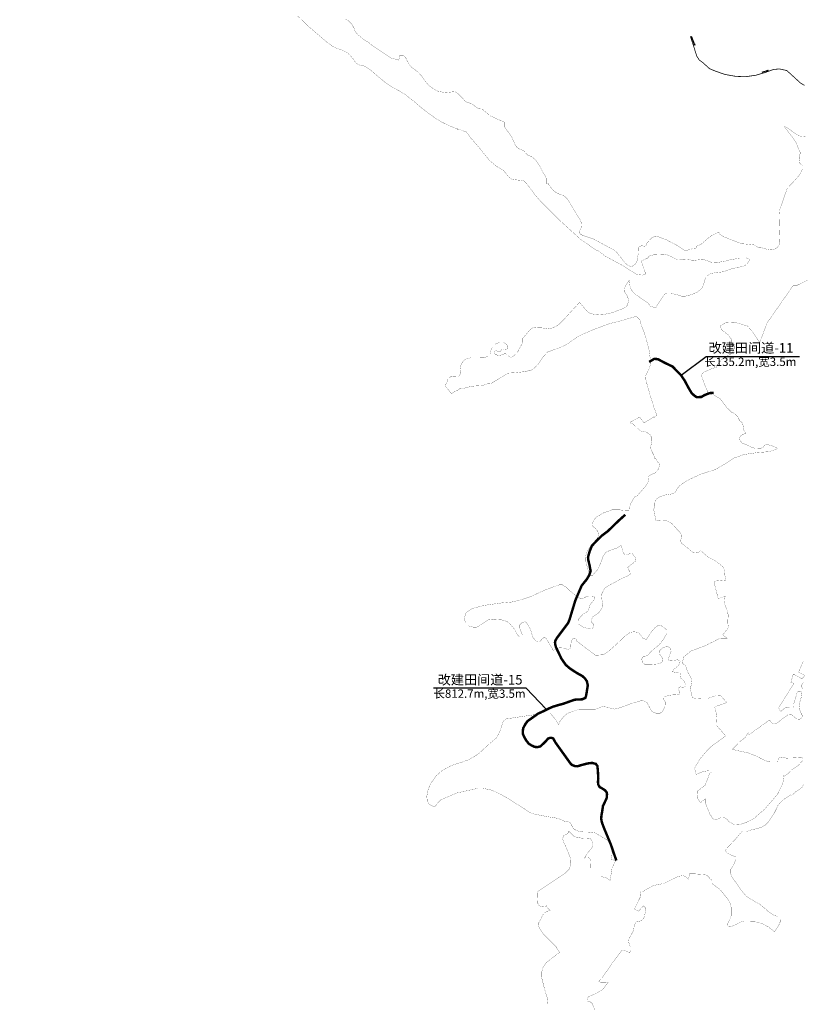
# Model space of a CAD drawing. Extents: x 36460950 to 36470851, y 3112393 to 3117655.
# Drawn here: x 36465791 to 36467059, y 3115000 to 3116596 of the extents above; entities that cross this region are included whole.
import ezdxf
from ezdxf.enums import TextEntityAlignment as Align

# ---------------------------------------------------------------- set-up
doc = ezdxf.new("R2010")
doc.units = 0
doc.header["$XCLIPFRAME"] = 0
doc.linetypes.add('X11', pattern=[6, 5, -1])
for name, color, linetype in [('00范围范围', 12, '912a'), ('02-1GH 新建灌溉农渠', 5, 'CONTINUOUS'), ('03-2GH 改建机耕道', 222, 'X11'), ('图H48 G 093091', 7, 'CONTINUOUS'), ('工程注记', 1, 'CONTINUOUS')]:
    doc.layers.add(name, color=color, linetype=linetype)
doc.layers.add('水流方向', color=5, linetype='CONTINUOUS', lineweight=30)
doc.styles.get("Standard").update_dxf_attribs({"font": 'rs.shx', "bigfont": 'hztxt.shx'})
doc.styles.add('宋体', font='SimSun.ttf')
doc.linetypes.add('912a', pattern='A,6,-1.333,[149,AAA.SHX,S=0.25,R=0,X=0,Y=0],-1.333,[149,AAA.SHX,S=0.25,R=0,X=0,Y=0],-1.333', length=9.999)
doc.dimstyles.get("Standard").update_dxf_attribs({"dimtxt": 0.18, "dimasz": 0.18, "dimexe": 0.18, "dimexo": 0.0625, "dimgap": 0.09, "dimtad": 0, "dimtih": 1, "dimtoh": 1, "dimdec": 4, "dimzin": 0, "dimdsep": 46, "dimtxsty": 'Standard', "dimcen": 0.09, "dimadec": 0, "dimazin": 0, "dimtfac": 1, "dimtdec": 4, "dimtofl": 0, "dimtmove": 0, "dimatfit": 3, "dimfxl": 0, "dimtolj": 1, "dimtzin": 0, "dimarcsym": 0})
picture_1 = doc.add_image_def('image1.jpg', size_in_pixel=(5984, 4260))

msp = doc.modelspace()

# ---------------------------------------------------------------- linework, layer by layer
at = {"layer": '00范围范围', "const_width": 0.3}
for points in [[(36466647.4, 3114998.9), (36466646.4, 3115009), (36466641.5, 3115025.3), (36466636.9, 3115043.9), (36466636.9, 3115051.8), (36466639.2, 3115059.3), (36466644.8, 3115067.4), (36466655.9, 3115076.2), (36466666.2, 3115083.8), (36466661.4, 3115091.1), (36466661.9, 3115091.4), (36466650.3, 3115103), (36466641.6, 3115111.7), (36466640.6, 3115112.7), (36466635.6, 3115120.1), (36466633.4, 3115123.4), (36466633.1, 3115123.8), (36466631.9, 3115128.3), (36466631.9, 3115131.1), (36466635.8, 3115137.8), (36466637.8, 3115142.4), (36466639.2, 3115145.2), (36466641.4, 3115147.5), (36466644.8, 3115149.8), (36466649.3, 3115151.8), (36466650.9, 3115152.5), (36466649.2, 3115153.4), (36466647.6, 3115155.1), (36466645.5, 3115157.5), (36466644.9, 3115159.6), (36466642.5, 3115158.6), (36466638.1, 3115158.3), (36466634.8, 3115159), (36466632.8, 3115160), (36466630.9, 3115163.2), (36466630.2, 3115178.2), (36466630.6, 3115182.5), (36466643.8, 3115191.6), (36466675.1, 3115212.2), (36466682.1, 3115219.2), (36466682.4, 3115220.6), (36466684.5, 3115228.6), (36466684.1, 3115235.2), (36466678, 3115251.2), (36466672.2, 3115264), (36466671, 3115268.1), (36466672.6, 3115273), (36466675.9, 3115275.1), (36466679.2, 3115276.3), (36466681.2, 3115279.2), (36466681.1, 3115280.5), (36466684.5, 3115277.1), (36466688, 3115273.6), (36466689.3, 3115272.3), (36466693.9, 3115270.4), (36466700.5, 3115269.3), (36466705.8, 3115268.8), (36466712.7, 3115268.6), (36466716.1, 3115267.9), (36466717.7, 3115265.6), (36466719.1, 3115263.6), (36466720.2, 3115260.4), (36466720.2, 3115258.5), (36466719.1, 3115254.7), (36466717.5, 3115252.4), (36466715.4, 3115249.9), (36466712.7, 3115246.4), (36466710.6, 3115243.7), (36466709.2, 3115241.6), (36466707.6, 3115238.7), (36466706.8, 3115237), (36466708.5, 3115238), (36466712.2, 3115238), (36466715.1, 3115236.3), (36466716.5, 3115231.8), (36466716, 3115219.3), (36466715.9, 3115207.2), (36466721.5, 3115207.2), (36466732.6, 3115207.2), (36466741.3, 3115204.8), (36466747.9, 3115200.6), (36466748.9, 3115206.6), (36466751.2, 3115220.7), (36466756.6, 3115232.4), (36466756.9, 3115232.6), (36466749.6, 3115234.8), (36466751.5, 3115244.6), (36466748.1, 3115259.1), (36466744.1, 3115265.6), (36466723.3, 3115277.7), (36466713.6, 3115278.9), (36466709.8, 3115279), (36466702.7, 3115279.2), (36466694.7, 3115280.9), (36466688.9, 3115284), (36466686, 3115289.1), (36466684.3, 3115293), (36466681.4, 3115295.2), (36466673.9, 3115296.6), (36466663.8, 3115301.1), (36466647.1, 3115303.8), (36466639.1, 3115305.3), (36466629.2, 3115307.4), (36466622.1, 3115308.9), (36466618, 3115310.6), (36466611.5, 3115315), (36466589.2, 3115329.1), (36466582.2, 3115333.6), (36466572, 3115339.4), (36466561.1, 3115344.7), (36466552.4, 3115347.9), (36466541.5, 3115349.8), (36466533.3, 3115349.8), (36466528, 3115348.6), (36466500.1, 3115342.4), (36466473.5, 3115331), (36466471.6, 3115329.1), (36466468.6, 3115326.2), (36466464.1, 3115320.1), (36466461.6, 3115320.6), (36466457.6, 3115322.3), (36466454.1, 3115324.9), (36466452.1, 3115329.1), (36466451.5, 3115330.4), (36466450.9, 3115337.1), (36466453.3, 3115348.9), (36466457.6, 3115358.2), (36466462, 3115364.3), (36466466.3, 3115370.3), (36466475.8, 3115378.7), (36466491.4, 3115387.1), (36466506.2, 3115391.7), (36466518.6, 3115396), (36466534.8, 3115405.8), (36466554, 3115423.6), (36466563.4, 3115431.1), (36466568.8, 3115440.9), (36466572.1, 3115450.3), (36466574.6, 3115458.2), (36466580.4, 3115462.9), (36466588, 3115463.7), (36466603.1, 3115465.9), (36466612.5, 3115467.3), (36466627, 3115469.4), (36466640, 3115475.9), (36466644.7, 3115478), (36466650.8, 3115472), (36466657.2, 3115464.1), (36466664.8, 3115453.2), (36466666.6, 3115458.3), (36466672.5, 3115465.9), (36466678.5, 3115471), (36466687.2, 3115474.6), (36466697.9, 3115478.2), (36466721.7, 3115478.2), (36466724.5, 3115478.2), (36466738.1, 3115483.3), (36466741.5, 3115481.4), (36466754.6, 3115478.3), (36466758.6, 3115479.2), (36466764.5, 3115480.5), (36466772, 3115483.3), (36466780, 3115486.4), (36466790, 3115489.5), (36466797.4, 3115491.6), (36466801.8, 3115491.9), (36466807.7, 3115488.8), (36466809.9, 3115484.8), (36466812.7, 3115479.5), (36466815.8, 3115474.6), (36466821.7, 3115471.8), (36466826.1, 3115471.8), (36466829.1, 3115471.8), (36466831.3, 3115472.9), (36466834.2, 3115476.7), (36466835.3, 3115479.1), (36466836.9, 3115483.1), (36466837.2, 3115486.2), (36466837.2, 3115490.2), (36466836.1, 3115492.1), (36466834.5, 3115494.4), (36466834.4, 3115496.2), (36466836.1, 3115497.9), (36466842.2, 3115500.4), (36466848.4, 3115501.2), (36466855.7, 3115501.6), (36466860.5, 3115502.3), (36466861.3, 3115503.5), (36466860.9, 3115506.2), (36466858.6, 3115509.7), (36466858.6, 3115512), (36466859.9, 3115513.5), (36466862.3, 3115514.3), (36466865.3, 3115513.7), (36466868.2, 3115514.1), (36466869.8, 3115515), (36466870, 3115517.7), (36466868.8, 3115522), (36466866.9, 3115525), (36466863.9, 3115527.8), (36466863, 3115528.3), (36466862, 3115528.2), (36466862.9, 3115532.7), (36466861.9, 3115536.7), (36466859.5, 3115536.7), (36466849, 3115538.8), (36466851.5, 3115543.2), (36466855.8, 3115546.3), (36466858.9, 3115549.1), (36466860.8, 3115552.8), (36466861.4, 3115555.9), (36466858, 3115558.1), (36466856.1, 3115558.1), (36466851.2, 3115556.8), (36466845.9, 3115556.5), (36466843.1, 3115556.8), (36466842.5, 3115559.3), (36466843.1, 3115561.3), (36466844, 3115564), (36466846.8, 3115572.1), (36466846.2, 3115576.7), (36466843.7, 3115578.6), (36466839.4, 3115579.8), (36466831.9, 3115577), (36466827.9, 3115572.4), (36466828.5, 3115567.1), (36466832.8, 3115561.2), (36466833.5, 3115556.8), (36466831.6, 3115553.7), (36466826, 3115551.6), (36466815.1, 3115550.6), (36466804.3, 3115550.6), (36466800.2, 3115554.1), (36466799.3, 3115559.6), (36466801.5, 3115563.4), (36466804.9, 3115563.7), (36466808.6, 3115565.2), (36466813.9, 3115571.1), (36466819.8, 3115576.4), (36466827.6, 3115582.6), (36466835, 3115592.2), (36466839.7, 3115600.6), (36466839.7, 3115606.2), (36466838.7, 3115607.4), (36466837.5, 3115608.7), (36466834.1, 3115611.2), (36466830.7, 3115613.7), (36466827.2, 3115614.6), (36466821.3, 3115610.9), (36466815.8, 3115604.7), (36466812.3, 3115599.7), (36466806.7, 3115591.1), (36466801.4, 3115592.8), (36466794.1, 3115602.6), (36466786.5, 3115603.6), (36466780.4, 3115602.6), (36466773.1, 3115597.5), (36466758.5, 3115583.6), (36466744.6, 3115571.2), (36466736.9, 3115566.4), (36466728.7, 3115565.8), (36466724.2, 3115565.7), (36466707.9, 3115577.7), (36466693.7, 3115588.7), (36466692.4, 3115592.8), (36466690.1, 3115593.4), (36466686.7, 3115592.3), (36466684.6, 3115585.4), (36466684.2, 3115579), (36466682.5, 3115575.8), (36466679.1, 3115575), (36466673.8, 3115577.1), (36466666.2, 3115577.7), (36466662.4, 3115576.9), (36466655.8, 3115573.2), (36466654.5, 3115575.9), (36466650.9, 3115581.7), (36466644.6, 3115592.6), (36466642.8, 3115593.9), (36466640.5, 3115593.9), (36466637.8, 3115592.6), (36466636.5, 3115590.3), (36466633.8, 3115587.6), (36466630.6, 3115587.6), (36466627, 3115589), (36466622.5, 3115595.3), (36466618.9, 3115607.5), (36466613.4, 3115617.4), (36466610.3, 3115620.1), (36466605.3, 3115618.3), (36466601.7, 3115615.1), (36466601.7, 3115609.3), (36466603.5, 3115604.3), (36466605.8, 3115598), (36466605.8, 3115595.7), (36466604.4, 3115595.7), (36466600.8, 3115595.7), (36466597.6, 3115598.9), (36466593.1, 3115607.5), (36466586.3, 3115615.6), (36466581.4, 3115620.1), (36466572.8, 3115622.8), (36466558.3, 3115623.7), (36466550.2, 3115622.8), (36466542.5, 3115617.9), (36466535.7, 3115612.9), (36466531.2, 3115611.1), (36466526.3, 3115611.1), (36466520.1, 3115612.8), (36466518.1, 3115613.3), (36466513.6, 3115617.9), (36466511.4, 3115625.5), (36466514.5, 3115634.6), (36466520.1, 3115638.2), (36466524.9, 3115641.3), (36466543, 3115646.3), (36466572.3, 3115650.4), (36466587.7, 3115651.7), (36466600.3, 3115654.4), (36466619.8, 3115660.8), (36466637.8, 3115669.3), (36466654.1, 3115675.7), (36466665.8, 3115679.7), (36466670.8, 3115679.7), (36466677.6, 3115675.2), (36466683, 3115669.8), (36466691.6, 3115663), (36466695, 3115660.6), (36466698.3, 3115658.2), (36466700.8, 3115656.7), (36466703.5, 3115657.5), (36466709, 3115660.3), (36466713.1, 3115661.6), (36466714.2, 3115661.7), (36466717.8, 3115661.7), (36466721.8, 3115660.8), (36466723.2, 3115659), (36466722.3, 3115655.8), (36466716.4, 3115648.6), (36466714.6, 3115645.9), (36466713.7, 3115641.3), (36466712.3, 3115637.7), (36466709.2, 3115635), (36466704.7, 3115632.3), (36466701.1, 3115629.1), (36466697.4, 3115624.6), (36466697, 3115619.7), (36466697, 3115616.1), (36466699.1, 3115614.5), (36466702, 3115612.4), (36466707.4, 3115610.2), (36466714.6, 3115608.4), (36466719.1, 3115608.8), (36466721.4, 3115612), (36466720.9, 3115616.1), (36466717.8, 3115619.2), (36466716.9, 3115621.5), (36466720, 3115627.8), (36466729.1, 3115634.1), (36466734.9, 3115641.8), (36466736.3, 3115646.3), (36466734.9, 3115654.4), (36466734.4, 3115659.8), (36466734, 3115664.4), (36466736.9, 3115669.9), (36466739, 3115673.9), (36466747.1, 3115679.3), (36466768.7, 3115690.9), (36466776.6, 3115694.3), (36466780.5, 3115697.1), (36466780, 3115701.6), (36466778.3, 3115703.3), (36466776.6, 3115707.9), (36466781.1, 3115711.8), (36466788.5, 3115717.4), (36466789.6, 3115723.1), (36466783.9, 3115730.4), (36466778.9, 3115729.9), (36466774.9, 3115728.7), (36466772.1, 3115728.7), (36466769.8, 3115731), (36466768.1, 3115735), (36466768.5, 3115736.1), (36466765.5, 3115743.9), (36466761.4, 3115740.7), (36466758.1, 3115739.1), (36466754.6, 3115738), (36466750.5, 3115736.6), (36466742.9, 3115733.4), (36466739.9, 3115731.2), (36466736.3, 3115725), (36466733.9, 3115718.2), (36466730.1, 3115709.2), (36466727.7, 3115704.4), (36466719.4, 3115694.9), (36466716.2, 3115694.7), (36466714.2, 3115696.7), (36466712.7, 3115702.1), (36466712.6, 3115702.5), (36466708.1, 3115719), (36466708.3, 3115726.3), (36466710, 3115733.1), (36466714.9, 3115740.2), (36466719.2, 3115744.8), (36466724.4, 3115751.6), (36466728.2, 3115756.8), (36466729.3, 3115763), (36466727.4, 3115767.4), (36466723.8, 3115771.7), (36466720, 3115774.5), (36466719.5, 3115779.1), (36466720.8, 3115783.4), (36466725.5, 3115789.4), (36466738.2, 3115796.8), (36466747.2, 3115799.9), (36466751.3, 3115801.4), (36466758.6, 3115801.4), (36466762.7, 3115801.4), (36466769.3, 3115800.5), (36466778.3, 3115800), (36466778.9, 3115803.8), (36466781.9, 3115812.2), (36466787.7, 3115822.2), (36466791.8, 3115823.9), (36466805, 3115839.2), (36466809.4, 3115846), (36466810.4, 3115852.7), (36466810.7, 3115856.1), (36466814.5, 3115858.5), (36466820.5, 3115860.8), (36466826.3, 3115867), (36466827.6, 3115871.4), (36466828.1, 3115875.1), (36466827.2, 3115877.1), (36466825.1, 3115878.7), (36466821.8, 3115884.9), (36466821.2, 3115884), (36466820.7, 3115883.6), (36466820.5, 3115884.1), (36466818.6, 3115890.1), (36466816.2, 3115894.9), (36466814.2, 3115900), (36466813.8, 3115900.9), (36466813.4, 3115902.2), (36466813.7, 3115903.5), (36466814.8, 3115908.3), (36466815.5, 3115912.7), (36466815.5, 3115918), (36466812.8, 3115923.1), (36466807.7, 3115926.7), (36466804.1, 3115928), (36466798.7, 3115928.9), (36466797.7, 3115929.2), (36466792.2, 3115933.6), (36466785.2, 3115940.4), (36466782.1, 3115941.1), (36466781.5, 3115940.9), (36466780, 3115943.2), (36466795.4, 3115951.3), (36466796.1, 3115951.4), (36466803.2, 3115942.1), (36466818.7, 3115952.1), (36466819.2, 3115950.8), (36466823.9, 3115955), (36466819.5, 3115965.7), (36466812.7, 3115987.8), (36466807.4, 3116006.4), (36466805.3, 3116014.3), (36466805.6, 3116018.2), (36466807.7, 3116023), (36466809.5, 3116026.7), (36466811.8, 3116031.5), (36466811.9, 3116031.7), (36466813.2, 3116036.6), (36466813.3, 3116037.3), (36466813.5, 3116040.3), (36466813.3, 3116044.3), (36466813.2, 3116045.6), (36466810.8, 3116062.1), (36466805, 3116083.4), (36466805, 3116083.6), (36466804.6, 3116084.4), (36466800.2, 3116096.5), (36466796.5, 3116106.6), (36466797.1, 3116108.3), (36466790.9, 3116114.6), (36466791.1, 3116115.3), (36466790.4, 3116115.1), (36466764, 3116107.2), (36466747.6, 3116103.3), (36466728.9, 3116096.3), (36466716.9, 3116091.8), (36466716.4, 3116091.6), (36466705.5, 3116086.9), (36466694.6, 3116081.4), (36466680.5, 3116071.3), (36466670.4, 3116065.8), (36466657.9, 3116061.1), (36466655.4, 3116060.3), (36466646.9, 3116057.2), (36466638.3, 3116047.9), (36466630.5, 3116036.2), (36466621.9, 3116028.3), (36466609.5, 3116025.2), (36466604.6, 3116024.7), (36466595.4, 3116023.7), (36466582.9, 3116022.9), (36466555, 3116006.1), (36466554.6, 3116006.3), (36466550.1, 3116006), (36466546, 3116004.2), (36466539.4, 3116002.7), (36466525.6, 3116001.8), (36466516.9, 3116000), (36466508.6, 3115997.7), (36466504.7, 3115998), (36466500.7, 3115994.9), (36466498, 3115994), (36466490.7, 3115989.8), (36466480.2, 3116003), (36466483.6, 3116007.9), (36466485.1, 3116013.5), (36466487.4, 3116015.8), (36466490.4, 3116017.3), (36466494.8, 3116018), (36466500.5, 3116017.7), (36466502.7, 3116017.7), (36466505, 3116020.7), (36466506.1, 3116023.6), (36466505.3, 3116027), (36466504.6, 3116028.5), (36466505.7, 3116035.3), (36466510.6, 3116043.5), (36466515.1, 3116046.1), (36466522.9, 3116048), (36466528.9, 3116048), (36466535.7, 3116048), (36466545.4, 3116048.4), (36466550.3, 3116050.6), (36466553.3, 3116053.6), (36466554.4, 3116058.9), (36466557, 3116064.9), (36466562.7, 3116070.5), (36466569.8, 3116072.7), (36466575.4, 3116072.7), (36466578, 3116071.2), (36466581.4, 3116067.9), (36466581.9, 3116065.1), (36466581.6, 3116062.8), (36466580.5, 3116061.6), (36466578.9, 3116061.2), (36466577, 3116061.4), (36466575.5, 3116061.6), (36466572.5, 3116061.4), (36466571.3, 3116060.1), (36466570.1, 3116058.1), (36466568.5, 3116057.2), (36466566.3, 3116057.7), (36466565.2, 3116058.7), (36466563.3, 3116059), (36466560.9, 3116058.5), (36466559.8, 3116057.5), (36466559.8, 3116055.9), (36466561.2, 3116054), (36466565, 3116052.1), (36466568.1, 3116051.7), (36466571.1, 3116052.1), (36466573.8, 3116053.3), (36466576.5, 3116054.2), (36466578.9, 3116054.2), (36466580.8, 3116053.6), (36466582.2, 3116052.3), (36466584.4, 3116049.9), (36466586.3, 3116048.4), (36466588.1, 3116048.4), (36466592.6, 3116051.4), (36466597.9, 3116056.6), (36466601.2, 3116063.4), (36466604.6, 3116069.3), (36466605, 3116070.1), (36466606.1, 3116073.8), (36466606.1, 3116077.2), (36466605.3, 3116078.1), (36466618.8, 3116093.9), (36466624.3, 3116097.1), (36466631.3, 3116096.3), (36466636.8, 3116096.3), (36466648.5, 3116094.7), (36466652.6, 3116095.6), (36466655.5, 3116096.3), (36466664.1, 3116101), (36466673.5, 3116110.3), (36466684.2, 3116122.1), (36466692.2, 3116130.8), (36466698.4, 3116137.6), (36466704, 3116130.9), (36466710.6, 3116123.4), (36466715.7, 3116119.6), (36466726.5, 3116117.3), (36466738.6, 3116118.2), (36466752.2, 3116121.1), (36466762.3, 3116125.1), (36466771, 3116128.5), (36466776.1, 3116132.8), (36466778, 3116140.7), (36466776.1, 3116147.7), (36466771.4, 3116154.3), (36466771, 3116159.5), (36466772.8, 3116164.1), (36466778.8, 3116173.6), (36466779, 3116173.1), (36466780.1, 3116165), (36466782.5, 3116157.7), (36466785.9, 3116153.2), (36466798.6, 3116143.8), (36466809.6, 3116136.3), (36466811.6, 3116133.8), (36466811.9, 3116133.4), (36466812.9, 3116131.3), (36466822.3, 3116128.6), (36466822.9, 3116129.8), (36466822.8, 3116130.5), (36466830.9, 3116143.2), (36466834.5, 3116148.3), (36466836.8, 3116151.2), (36466839.7, 3116152.2), (36466846.4, 3116152.2), (36466856.4, 3116149.9), (36466864.2, 3116147.6), (36466869.6, 3116147.6), (36466875.6, 3116148.8), (36466881.7, 3116151), (36466889.2, 3116154.3), (36466894.6, 3116158.3), (36466897.6, 3116162.1), (36466899.7, 3116166.8), (36466900.5, 3116170.7), (36466902.7, 3116177.7), (36466905.6, 3116180.6), (36466907.2, 3116181.9), (36466908.5, 3116183), (36466912.4, 3116184.7), (36466920.7, 3116185.9), (36466929.4, 3116186.9), (36466933.2, 3116187.9), (36466934.8, 3116188.4), (36466942, 3116191.2), (36466957.3, 3116194.8), (36466961.3, 3116195.8), (36466966, 3116196.9), (36466968.6, 3116198.8), (36466971.8, 3116202.2), (36466973.4, 3116205.9), (36466974.1, 3116207.3), (36466969.1, 3116209.8), (36466968.8, 3116209.1), (36466957.9, 3116208.9), (36466944.6, 3116207.2), (36466933.4, 3116204.1), (36466920.7, 3116202.1), (36466911.4, 3116202.7), (36466901.8, 3116206.4), (36466899.1, 3116207.3), (36466884.5, 3116205.8), (36466878.9, 3116206.2), (36466874.4, 3116207.2), (36466866.2, 3116207.7), (36466861.9, 3116206.6), (36466857, 3116206.9), (36466852.1, 3116209), (36466846.9, 3116211.9), (36466838.1, 3116215.7), (36466835.2, 3116215.2), (36466832.2, 3116215.2), (36466829.3, 3116215), (36466824.1, 3116214.8), (36466820.9, 3116214.6), (36466818.1, 3116214.5), (36466814.3, 3116213.8), (36466812.1, 3116213), (36466810.1, 3116211.7), (36466809.4, 3116209.8), (36466799.1, 3116204.7), (36466799.7, 3116201.2), (36466802.5, 3116193.6), (36466803.9, 3116189.1), (36466804.9, 3116185.7), (36466804.9, 3116183.5), (36466802.6, 3116182.2), (36466800.2, 3116181.8), (36466791, 3116182.8), (36466769.7, 3116196.5), (36466739.3, 3116213), (36466729.1, 3116221.2), (36466725.8, 3116221.9), (36466699.5, 3116240.3), (36466666.5, 3116270.3), (36466654.7, 3116282), (36466635.5, 3116301.3), (36466625, 3116313.4), (36466619.7, 3116321), (36466618, 3116323.1), (36466612.1, 3116330.8), (36466608.1, 3116334.4), (36466604, 3116335.3), (36466595.1, 3116336.2), (36466588.4, 3116337.1), (36466582.6, 3116342), (36466575.4, 3116351.4), (36466563.8, 3116358.1), (36466553.1, 3116367), (36466533.4, 3116391.1), (36466530.1, 3116395), (36466521.8, 3116404.5), (36466518.2, 3116409.4), (36466514.9, 3116413.9), (36466499.9, 3116419), (36466500.8, 3116417.7), (36466498.3, 3116419.5), (36466488.5, 3116423.4), (36466475.4, 3116429.7), (36466465.6, 3116435.6), (36466451.6, 3116445.6), (36466441.6, 3116453.5), (36466429.5, 3116463.8), (36466416, 3116474.4), (36466405.4, 3116481), (36466394.1, 3116486.7), (36466381.6, 3116495.6), (36466370.5, 3116504.8), (36466359.6, 3116514.5), (36466353.2, 3116518.7), (36466349.8, 3116520.7), (36466345.7, 3116521.3), (36466341.5, 3116522.4), (36466338.7, 3116523.9), (36466335.9, 3116526), (36466334.1, 3116528.2), (36466331.2, 3116532.7), (36466326.2, 3116538.7), (36466321.1, 3116542.8), (36466314.2, 3116546.2), (36466304.1, 3116549.9), (36466298, 3116552.8), (36466288.8, 3116559.6), (36466273.2, 3116572.8), (36466267.6, 3116577.6), (36466259.1, 3116585), (36466241.9, 3116601.6)], [(36466319.1, 3116597.1), (36466323.9, 3116594.1), (36466327.7, 3116590.4), (36466329.8, 3116587.9), (36466333, 3116581.7), (36466335.2, 3116576.3), (36466339.1, 3116571.5), (36466347.6, 3116564.7), (36466353.4, 3116560.5), (36466356.2, 3116559.5), (36466356.4, 3116559.2), (36466362, 3116554.4), (36466373, 3116547), (36466392.5, 3116534), (36466393.7, 3116533.5), (36466405.6, 3116530.3), (36466406.9, 3116538.3), (36466412.1, 3116538.3), (36466415.9, 3116535.8), (36466418.9, 3116529.5), (36466422.7, 3116523.1), (36466423, 3116522.7), (36466424.8, 3116519.8), (36466436.1, 3116511.4), (36466442.4, 3116504.7), (36466446.6, 3116498.3), (36466453.4, 3116489.9), (36466453.7, 3116489.7), (36466460.5, 3116484.5), (36466469.4, 3116479.4), (36466482, 3116477.7), (36466496.7, 3116479.2), (36466497.3, 3116478.4), (36466501.9, 3116475.4), (36466509.3, 3116468), (36466513.5, 3116463), (36466520.4, 3116460.7), (36466526.1, 3116458.1), (36466530.3, 3116454.3), (36466535.1, 3116451.4), (36466540.4, 3116450.9), (36466540.8, 3116450.9), (36466551.2, 3116442), (36466553.3, 3116440), (36466577.3, 3116429.5), (36466577.3, 3116427.3), (36466577.3, 3116421.5), (36466588.9, 3116405.2), (36466589.2, 3116404.5), (36466593.5, 3116394), (36466593.8, 3116393.6), (36466596.8, 3116388.8), (36466601.6, 3116385.9), (36466608.2, 3116383.1), (36466614.8, 3116375.9), (36466618.9, 3116374.5), (36466621.1, 3116373.7), (36466627.4, 3116368.2), (36466632.3, 3116360.8), (36466634.6, 3116357.2), (36466638.4, 3116349.6), (36466640.7, 3116345.8), (36466643.7, 3116341), (36466644.3, 3116339.1), (36466644.3, 3116330.8), (36466647.5, 3116330.6), (36466649.9, 3116326.1), (36466657.5, 3116317.5), (36466664.2, 3116313.7), (36466670.9, 3116311.3), (36466674.3, 3116309.4), (36466679.5, 3116304.1), (36466695.8, 3116276.9), (36466700.1, 3116270.7), (36466702, 3116263.5), (36466701.5, 3116259.2), (36466698.6, 3116253.5), (36466697.7, 3116251.1), (36466699.6, 3116248.2), (36466704.4, 3116245.8), (36466720.6, 3116240.5), (36466746.9, 3116226.2), (36466754.9, 3116222.3), (36466755.3, 3116222.1), (36466756.6, 3116221), (36466760.4, 3116216.5), (36466762.1, 3116214), (36466764.6, 3116211.2), (36466766.8, 3116208.6), (36466769.5, 3116204.9), (36466771.9, 3116201.7), (36466774.3, 3116199.7), (36466775.8, 3116198.6), (36466777.7, 3116197.3), (36466779.4, 3116196.5), (36466781.3, 3116196.1), (36466782.8, 3116196.1), (36466784.2, 3116196.3), (36466788.1, 3116198.9), (36466791.4, 3116203.7), (36466792.8, 3116211.9), (36466793.8, 3116217.6), (36466793.5, 3116222.3), (36466793.5, 3116222.4), (36466793.4, 3116225.4), (36466793.8, 3116226.6), (36466794.5, 3116227.2), (36466796.1, 3116228.4), (36466797.9, 3116229), (36466799.9, 3116229.5), (36466799.8, 3116229.2), (36466805.6, 3116228.4), (36466807.6, 3116233.6), (36466813.2, 3116239.7), (36466816.2, 3116242.8), (36466820.3, 3116244.3), (36466823.8, 3116244.6), (36466827.9, 3116243.3), (36466840.4, 3116238.4), (36466858.3, 3116229), (36466869.3, 3116221.3), (36466878.2, 3116223.6), (36466878.3, 3116223.5), (36466879.2, 3116223.8), (36466880, 3116224.2), (36466881.6, 3116224.6), (36466885.8, 3116224.9), (36466887.5, 3116225.9), (36466888.1, 3116227.6), (36466888.9, 3116229.1), (36466894.2, 3116231), (36466899.5, 3116235.3), (36466902.3, 3116237.7), (36466910, 3116244.4), (36466923.9, 3116251.6), (36466925.9, 3116248.1), (36466931.7, 3116243.9), (36466955, 3116235.1), (36466961.6, 3116232.6), (36466969.1, 3116232), (36466982.2, 3116230.6), (36466987.8, 3116226.5), (36466988.3, 3116226.7), (36466992.6, 3116226.4), (36467001.9, 3116223.7), (36467009.3, 3116222.6), (36467015.3, 3116224.3), (36467019.3, 3116226.7), (36467021.7, 3116230.1), (36467023.1, 3116234.9), (36467021.9, 3116267.2), (36467021.7, 3116279.4), (36467022.4, 3116287.1), (36467026.4, 3116297.4), (36467026.8, 3116298.7), (36467031.7, 3116313.4), (36467035.4, 3116322.9), (36467043.7, 3116331.4), (36467052.7, 3116341.5), (36467056.7, 3116347.1), (36467059.4, 3116353.6), (36467059.6, 3116359.6), (36467055.6, 3116362.9), (36467055.1, 3116366.4), (36467054.5, 3116369.9), (36467054.4, 3116373.9), (36467055.8, 3116377.8), (36467057, 3116380.1), (36467054.7, 3116382.4), (36467053.9, 3116384.8), (36467051.6, 3116391), (36467048.8, 3116397.6), (36467043.4, 3116405.4), (36467034.4, 3116417), (36467030.4, 3116422.4), (36467031.9, 3116423), (36467034.7, 3116420.9), (36467044.2, 3116414), (36467047.8, 3116411.6), (36467050.8, 3116409.6), (36467053.4, 3116408.2), (36467057.1, 3116406.4), (36467064.4, 3116405.9)], [(36467068.7, 3116173.9), (36467050.2, 3116164.9), (36467050.2, 3116164.7), (36467049, 3116165), (36467045.4, 3116165), (36467045.4, 3116165.9), (36467002.8, 3116104.8), (36467002.6, 3116104.5), (36466990.3, 3116072.4), (36466989.7, 3116073.6), (36466979.5, 3116089.2), (36466970.2, 3116099.4), (36466949.1, 3116105.6), (36466935.8, 3116104.9), (36466926.4, 3116099.4), (36466928.8, 3116093.1), (36466938.2, 3116085.7), (36466939.7, 3116084.6), (36466945.2, 3116076.8), (36466945.2, 3116069.7), (36466949.1, 3116066.6), (36466949.1, 3116062.7), (36466948.3, 3116059.6), (36466945.2, 3116054.9), (36466935, 3116049.4), (36466929.6, 3116045.5), (36466922.5, 3116037.4), (36466921.4, 3116037.4), (36466921, 3116032.5), (36466918.6, 3116032.2), (36466913.2, 3116030.1), (36466899.4, 3116024.4), (36466896.4, 3116020.7), (36466895.7, 3116019.9), (36466904.5, 3115995.2), (36466906.5, 3115993.9), (36466906.5, 3115991.2), (36466906.5, 3115990.2), (36466911, 3115989.7), (36466913.6, 3115989.3), (36466926.7, 3115980.9), (36466937.3, 3115966.8), (36466944.3, 3115959.9), (36466948.2, 3115958.4), (36466954.8, 3115952.4), (36466955.8, 3115950.2), (36466956.3, 3115949.1), (36466957.1, 3115947.5), (36466958.1, 3115945.5), (36466958.9, 3115944.9), (36466961.4, 3115943.1), (36466962.9, 3115941), (36466963.6, 3115936.7), (36466964.9, 3115929.8), (36466968.1, 3115925.2), (36466962.1, 3115923.1), (36466958.8, 3115920.8), (36466957.8, 3115917.5), (36466958.5, 3115913.9), (36466961.4, 3115910), (36466966.6, 3115907.6), (36466971.8, 3115905.8), (36466975.9, 3115903.2), (36466982.3, 3115901.1), (36466992, 3115900.6), (36466996.4, 3115903.2), (36467000.1, 3115908), (36467009.7, 3115905.3), (36467018.4, 3115901.7), (36467019.7, 3115900.7), (36467006.1, 3115895.6), (36466986.5, 3115894.1), (36466964.7, 3115890.9), (36466947.5, 3115884.7), (36466933.5, 3115875.3), (36466918.6, 3115866.7), (36466894.4, 3115858.9), (36466875.7, 3115850.3), (36466866.8, 3115844.7), (36466863.1, 3115842.5), (36466859.6, 3115839.4), (36466856.2, 3115834.5), (36466853.9, 3115830.5), (36466851.6, 3115828.5), (36466847.1, 3115826.9), (36466841, 3115825.9), (36466836.7, 3115825.3), (36466833.1, 3115824.1), (36466828.3, 3115822.1), (36466824.1, 3115819.5), (36466821.8, 3115816.8), (36466820.7, 3115814), (36466820.5, 3115810.9), (36466820.5, 3115807.3), (36466820.5, 3115807.2), (36466818.2, 3115801.4), (36466818.6, 3115801.6), (36466822.4, 3115783.4), (36466822.8, 3115783.6), (36466826.9, 3115784.6), (36466832.6, 3115784.8), (36466835.5, 3115784.6), (36466840.3, 3115783.2), (36466844, 3115781.5), (36466847.7, 3115779.4), (36466850, 3115776.9), (36466853.4, 3115773.2), (36466855.8, 3115770.6), (36466856, 3115770.1), (36466860.4, 3115765.5), (36466863.8, 3115760.3), (36466863.5, 3115756.2), (36466862.4, 3115751.3), (36466863.3, 3115747.2), (36466867.6, 3115744.1), (36466872.5, 3115740.6), (36466876.9, 3115736.5), (36466880.3, 3115733.6), (36466885.2, 3115731.3), (36466889.9, 3115731.6), (36466894.7, 3115735.2), (36466906.8, 3115724.7), (36466918.4, 3115718.9), (36466930.4, 3115709.3), (36466933, 3115705), (36466933.1, 3115704.3), (36466933.8, 3115699.4), (36466933.8, 3115699.4), (36466933.8, 3115696.7), (36466935.3, 3115687.4), (36466919, 3115685.9), (36466918.7, 3115685.8), (36466916.3, 3115684.2), (36466923.2, 3115657.4), (36466933.9, 3115661), (36466934.9, 3115661.3), (36466933.2, 3115659.7), (36466932.4, 3115654.5), (36466934, 3115648.1), (36466937.3, 3115638.8), (36466939.4, 3115630.9), (36466938.8, 3115621.7), (36466938.9, 3115616.9), (36466939.7, 3115610.3), (36466930.5, 3115598.5), (36466938.1, 3115593.1), (36466937, 3115593.2), (36466933.9, 3115593.4), (36466929.5, 3115593.4), (36466928.7, 3115593.3), (36466925, 3115592.9), (36466920, 3115590), (36466916.2, 3115587.9), (36466909.3, 3115584.7), (36466909, 3115584.6), (36466902.9, 3115581.2), (36466878.1, 3115571.9), (36466873.2, 3115567.7), (36466867, 3115562.5), (36466865.3, 3115553.6), (36466865.3, 3115553.4), (36466865.3, 3115552.5), (36466870.2, 3115548.3), (36466873.2, 3115539.6), (36466880.8, 3115525.7), (36466879.6, 3115517.7), (36466878.1, 3115512.4), (36466879.5, 3115503.5), (36466879.7, 3115502.2), (36466881.4, 3115496.7), (36466888.3, 3115495.1), (36466898.2, 3115495.8), (36466901.4, 3115495.8), (36466907.2, 3115495.8), (36466908.1, 3115496.1), (36466918.8, 3115500), (36466919.5, 3115500), (36466922.8, 3115500), (36466923.2, 3115500.3), (36466926.7, 3115500.5), (36466936.5, 3115489.7), (36466937, 3115488.9), (36466936.6, 3115488.7), (36466917.4, 3115482), (36466920.9, 3115467.4), (36466920, 3115452.4), (36466935.3, 3115434.8), (36466912.5, 3115418.2), (36466904.9, 3115410.8), (36466903.2, 3115408.8), (36466894.3, 3115398.4), (36466885.3, 3115383.4), (36466884.9, 3115382.7), (36466887.4, 3115372.8), (36466887.2, 3115372.4), (36466893.9, 3115375.1), (36466898.8, 3115376.9), (36466903.8, 3115377.9), (36466907.9, 3115378.4), (36466912.1, 3115378.6), (36466911.9, 3115376.2), (36466909.6, 3115374.5), (36466904, 3115360.2), (36466901.8, 3115354.7), (36466889.6, 3115345.3), (36466889.6, 3115342.6), (36466889.1, 3115337.1), (36466890.1, 3115333), (36466891.9, 3115330.2), (36466894.3, 3115326.6), (36466902.6, 3115333), (36466902.5, 3115327), (36466902.5, 3115325.7), (36466902.7, 3115325.3), (36466910.6, 3115305.7), (36466911.8, 3115306.1), (36466913.3, 3115302), (36466915.7, 3115299.6), (36466918.8, 3115298.6), (36466920.2, 3115299), (36466924.6, 3115301), (36466928.1, 3115302.4), (36466933.6, 3115302), (36466937.7, 3115299.3), (36466940.5, 3115295.9), (36466950.1, 3115290.4), (36466957.3, 3115290.7), (36466968.3, 3115294.5), (36466980.3, 3115300.3), (36466999.2, 3115316.8), (36467019.5, 3115340.6), (36467028, 3115357.8), (36467028.1, 3115358.2), (36467028, 3115358.3), (36467029.5, 3115369.3), (36467029.5, 3115369.1), (36467035.9, 3115373.3), (36467041.9, 3115379.5), (36467053.1, 3115387.2), (36467059.9, 3115394.6)], [(36467060.3, 3115397.4), (36467058.9, 3115399.6), (36467056.1, 3115399.9), (36467051, 3115399.5), (36467044.2, 3115399.1), (36467033.3, 3115398.8), (36467024.1, 3115400.7), (36467021.1, 3115399.4), (36467020.3, 3115397.2), (36467019.8, 3115392.6), (36467013.9, 3115392.6), (36467007, 3115392.6), (36467002.7, 3115393.7), (36466994, 3115397.4), (36466985.4, 3115401.9), (36466971.6, 3115407.3), (36466953.4, 3115411.2), (36466949.3, 3115412.3), (36466947.7, 3115412.7), (36466946.3, 3115413.1), (36466957.6, 3115424.9), (36466967.1, 3115432.3), (36466971, 3115439.2), (36466971.6, 3115439.8), (36466973.3, 3115437), (36466974.9, 3115438.1), (36466990.2, 3115449), (36466994.5, 3115452.1), (36467006.2, 3115460.5), (36467010.6, 3115455.1), (36467013.1, 3115454), (36467016.5, 3115454.6), (36467021.4, 3115457.9), (36467029.8, 3115464.5), (36467034.7, 3115467.8), (36467037.2, 3115469.8), (36467040.8, 3115470.1), (36467046.9, 3115465.1), (36467050.8, 3115462.3), (36467055.5, 3115461.8), (36467058.8, 3115464.2), (36467059.4, 3115467.8), (36467057.2, 3115472.3), (36467055, 3115478.1), (36467054.1, 3115485), (36467057.4, 3115496.1), (36467058.8, 3115503.6), (36467058.3, 3115506.3), (36467056.3, 3115507.2), (36467053, 3115507.2), (36467051.1, 3115504.7), (36467045.5, 3115486.7), (36467045.5, 3115483.4), (36467045, 3115481.4), (36467044.2, 3115480.6), (36467038.9, 3115480.6), (36467035, 3115481.4), (36467033.4, 3115481.4), (36467031.4, 3115480.3), (36467024.2, 3115474.2), (36467021.1, 3115480.3), (36467045.8, 3115519.9), (36467041, 3115521.9), (36467044.8, 3115535), (36467059.3, 3115527.4), (36467063.4, 3115533), (36467053.4, 3115538.2), (36467061.1, 3115556)], [(36467061, 3115521.6), (36467058.8, 3115518), (36467058.6, 3115514.1), (36467060.5, 3115510.8)], [(36467061.9, 3115357), (36467059.3, 3115351.8), (36467055.9, 3115348.8), (36467050.9, 3115345.6), (36467047.4, 3115343.3), (36467047.7, 3115343), (36467042.3, 3115338.6), (36467041.5, 3115339.6), (36467030.7, 3115332.7), (36467025.7, 3115328.9), (36467020.1, 3115322.3), (36467017.3, 3115316.2), (36467014, 3115309.6), (36467010.2, 3115303.7), (36467005, 3115295.9), (36466999.3, 3115290.3), (36466993.9, 3115287), (36466986.6, 3115284.6), (36466981, 3115283.4), (36466973.2, 3115281.5), (36466970.2, 3115280), (36466963.1, 3115280.1), (36466960.5, 3115278.8), (36466951.1, 3115267.4), (36466936.4, 3115251.8), (36466934.9, 3115249.1), (36466935.7, 3115247.1), (36466937.8, 3115244.9), (36466946.2, 3115240.9), (36466951.9, 3115238.7), (36466952, 3115235.1), (36466948.4, 3115225.9), (36466943, 3115218.1), (36466943.2, 3115212), (36466945.8, 3115205.9), (36466951.5, 3115197.6), (36466959, 3115186.3), (36466968.3, 3115175.3), (36466982.5, 3115166.2), (36466990.4, 3115162.1), (36466997.2, 3115156.5), (36467004.9, 3115149.7), (36467010.2, 3115146.2), (36467014.3, 3115143.5), (36467019.9, 3115142.3), (36467023.8, 3115142.3), (36467023.7, 3115133.5), (36467021, 3115127.2), (36467014.3, 3115117.6), (36467003.9, 3115125.6), (36466995, 3115130.1), (36466982.6, 3115133.9), (36466972.6, 3115134.2), (36466968.9, 3115134.2), (36466964.6, 3115134.2), (36466960.9, 3115133.5), (36466958.4, 3115132.5), (36466955.5, 3115130.9), (36466953, 3115129.5), (36466950.7, 3115128.6), (36466948.2, 3115127.3), (36466946.2, 3115126.6), (36466944.1, 3115125.6), (36466941.8, 3115125.2), (36466939.5, 3115125.8), (36466938.8, 3115126.1), (36466937.9, 3115127.2), (36466937.8, 3115129), (36466938.7, 3115131), (36466940.7, 3115134.7), (36466942.4, 3115137.9), (36466943.2, 3115140.1), (36466944.1, 3115143), (36466944.1, 3115149.4), (36466944.1, 3115156.1), (36466944.1, 3115157), (36466942.6, 3115163.3), (36466939.5, 3115169.2), (36466926.4, 3115185.6), (36466914, 3115194.8), (36466914.3, 3115199.9), (36466908.9, 3115204.4), (36466908.2, 3115205.6), (36466905.7, 3115208.2), (36466902.5, 3115209.6), (36466901.2, 3115210.2), (36466892, 3115210.7), (36466885.1, 3115211.2), (36466880, 3115211.2), (36466876.7, 3115211.2), (36466875.1, 3115202.2), (36466873.4, 3115204.1), (36466870.1, 3115206.9), (36466866.3, 3115208.4), (36466860, 3115207.4), (36466851.9, 3115204.1), (36466834.9, 3115195.4), (36466833.4, 3115195.4), (36466818.2, 3115192.3), (36466804.5, 3115184.8), (36466800.4, 3115181.7), (36466797.6, 3115181.7), (36466796.7, 3115182.1), (36466797.4, 3115176.1), (36466798.1, 3115176.1), (36466787.4, 3115154.1), (36466794.2, 3115150.7), (36466802.1, 3115159.5), (36466806.1, 3115155.5), (36466803.7, 3115142), (36466803.4, 3115141.4), (36466801.1, 3115137.4), (36466798.2, 3115135.1), (36466794.6, 3115134.3), (36466791.1, 3115133.7), (36466789, 3115131.2), (36466786.9, 3115125.7), (36466786.1, 3115120.7), (36466784.8, 3115116.8), (36466782.4, 3115113), (36466780.5, 3115109.3), (36466778.2, 3115105.1), (36466777.8, 3115103), (36466778.4, 3115099.1), (36466779.4, 3115096.8), (36466780.7, 3115093.3), (36466780.7, 3115090.6), (36466780.9, 3115087.2), (36466779.8, 3115083.4), (36466769.9, 3115087.7), (36466769.3, 3115087.7), (36466769, 3115087.8), (36466767.8, 3115087.5), (36466766.6, 3115086.7), (36466750.9, 3115065.6), (36466735.6, 3115043.5), (36466729.6, 3115037.2), (36466732.2, 3115035.7), (36466735.2, 3115035.5), (36466744.8, 3115035.9), (36466744.1, 3115034.5), (36466736.3, 3115024), (36466727.2, 3115018.4), (36466720.1, 3115015), (36466715.5, 3115013.2), (36466713.3, 3115012.4), (36466711.5, 3115009.6), (36466710.9, 3115008.4), (36466710.6, 3115006.9), (36466710.5, 3115005.7), (36466710.5, 3115004.6), (36466715.5, 3115003.7), (36466717.4, 3115002.7), (36466719.2, 3115000.9), (36466722.8, 3114990.6)]]:
    msp.add_lwpolyline(points, dxfattribs=at)
at = {"layer": '02-1GH 新建灌溉农渠', "lineweight": -3, "const_width": 1.2}
msp.add_lwpolyline([(36466878, 3116568.7), (36466882.8, 3116554.7), (36466888.2, 3116537.3), (36466892.2, 3116530.7), (36466899.3, 3116525.3), (36466909.3, 3116516.3), (36466919.3, 3116512.2), (36466934.3, 3116507), (36466951.9, 3116503.9), (36466967.6, 3116503.4), (36466984.3, 3116505.8), (36466998.9, 3116510.1), (36467013.2, 3116515.3), (36467022.9, 3116515.9), (36467034.3, 3116513.4), (36467044.7, 3116504), (36467056.4, 3116493.2), (36467062.9, 3116489.4)], dxfattribs=at)
at = {"layer": '03-2GH 改建机耕道', "lineweight": -3, "ltscale": 0.5, "const_width": 4}
for points in [[(36466811.2, 3116041), (36466819.6, 3116046.1), (36466825.5, 3116045.5), (36466835.8, 3116040), (36466849.5, 3116033.4), (36466854.6, 3116027.8), (36466862.5, 3116020.1), (36466868.9, 3116010.6), (36466875.5, 3115998.2), (36466880.5, 3115990), (36466884.7, 3115986.3), (36466888.2, 3115983.9), (36466895.8, 3115984.2), (36466901.1, 3115987.3), (36466909.3, 3115990.5), (36466915.7, 3115991)], [(36466772.5, 3115793.3), (36466761.9, 3115783.8), (36466750.8, 3115773), (36466744.2, 3115766.6), (36466734.9, 3115759.7), (36466725.9, 3115751), (36466718.3, 3115742.8), (36466714.6, 3115733.3), (36466712.2, 3115724.6), (36466712.5, 3115720.6), (36466714.6, 3115711.6), (36466716.4, 3115702.1), (36466714, 3115695.2), (36466710.1, 3115688.6), (36466701.9, 3115678.5), (36466691.6, 3115654.4), (36466682.4, 3115624), (36466679.9, 3115617.8), (36466665.2, 3115598.2), (36466661.6, 3115593.4), (36466659.1, 3115588.9), (36466658.7, 3115586.5), (36466659, 3115583.2), (36466660.3, 3115578.4), (36466663.5, 3115571.7), (36466669.1, 3115560), (36466676.2, 3115549.8), (36466683.3, 3115543.8), (36466693.9, 3115536.9), (36466703.1, 3115531.8), (36466707.1, 3115528.1), (36466710.3, 3115523.4), (36466711.8, 3115516.8), (36466711.1, 3115512.6), (36466709.9, 3115504.7), (36466708.9, 3115499.4), (36466707.7, 3115496.2), (36466705.2, 3115495.3), (36466702.6, 3115494.1), (36466698.4, 3115493.9), (36466694.5, 3115493.9), (36466690.3, 3115493.4), (36466684.2, 3115491.3), (36466678, 3115489), (36466671.9, 3115486.9), (36466664.9, 3115485), (36466655.4, 3115482.2), (36466648.6, 3115479.2), (36466642.5, 3115476.1), (36466631, 3115470.8), (36466622.4, 3115464.6), (36466614.3, 3115458.9), (36466610.7, 3115454.1), (36466607.1, 3115447.3), (36466606.5, 3115442.4), (36466606.7, 3115437.8), (36466608.8, 3115433.1), (36466611.8, 3115427.8), (36466615.8, 3115422.5), (36466620.2, 3115419.6), (36466625.8, 3115417), (36466630.2, 3115416.6), (36466635.1, 3115417.9), (36466643.5, 3115425.9), (36466647.3, 3115430.4), (36466650.9, 3115431.8), (36466653.4, 3115431.6), (36466655.8, 3115430.7), (36466659.4, 3115424.1), (36466683.6, 3115390.3), (36466685.9, 3115387.9), (36466691, 3115385.8), (36466695, 3115385.6), (36466702, 3115387.7), (36466710.1, 3115389.8), (36466714.5, 3115390.7), (36466719.4, 3115390.9), (36466724.9, 3115389.4), (36466727.4, 3115386), (36466728.1, 3115378.8), (36466728.8, 3115366.3), (36466728.3, 3115360.2), (36466728.8, 3115356), (36466730.9, 3115352), (36466734.7, 3115349.9), (36466739.7, 3115346.7), (36466742.3, 3115343.5), (36466742.9, 3115340.6), (36466742.6, 3115334.5), (36466737.3, 3115322.9), (36466736.5, 3115321.6), (36466734.7, 3115309.8), (36466734, 3115306.3), (36466733.5, 3115300.9), (36466734, 3115297.5), (36466735.1, 3115293.4), (36466738.1, 3115285.4), (36466749.2, 3115258.7), (36466758.1, 3115232.8)]]:
    msp.add_lwpolyline(points, dxfattribs=at)

# ---------------------------------------------------------------- texts
at = {"layer": '工程注记', "color": 1, "linetype": 'Continuous', "style": '宋体'}
for s, height, p in [('改建田间道-11', 15.6, (36466976.3, 3116061.8)), ('长135.2m,宽3.5m', 13.65, (36466975.2, 3116039.5)), ('改建田间道-15', 15.6, (36466537.3, 3115523.9)), ('长812.7m,宽3.5m', 13.65, (36466536.3, 3115501.6))]:
    msp.add_text(s, height=height, dxfattribs=at).set_placement(p, align=Align.MIDDLE)

# ---------------------------------------------------------------- referenced raster images: frames only (the image files are external)
at = {"layer": '图H48 G 093091', "linetype": 'Continuous'}
image = msp.add_image(picture_1, insert=(36462563.5, 3112025.6), size_in_units=(7607.1, 5419), dxfattribs=at)
image.set_boundary_path([(5327.22, 3880.2), (5337.11, 389.63), (507.57, 375.96), (496.74, 3880.2), (5327.22, 3880.2)])

# ---------------------------------------------------------------- leaders
at = {"layer": '工程注记', "color": 1, "linetype": 'Continuous'}
for points in [[(36466863.4, 3116019.7), (36466903.8, 3116049.9), (36467055.1, 3116049.9)], [(36466644.5, 3115478.3), (36466612.2, 3115512), (36466461.7, 3115512)]]:
    msp.add_leader(points, dimstyle='Standard', override={"dimasz": 6, "dimgap": 0.09, "dimtad": 0}, dxfattribs=at)
at = {"layer": '水流方向', "linetype": 'Continuous'}
for points in [[(36466885.2, 3116554.4), (36466880, 3116568.4)], [(36467004.1, 3116513.3), (36466994, 3116510.4)]]:
    msp.add_leader(points, dimstyle='Standard', override={"dimasz": 2, "dimgap": 0.09, "dimtad": 0, "dimldrblk": 'Open30'}, dxfattribs=at)

doc.saveas('drawing.dxf')
